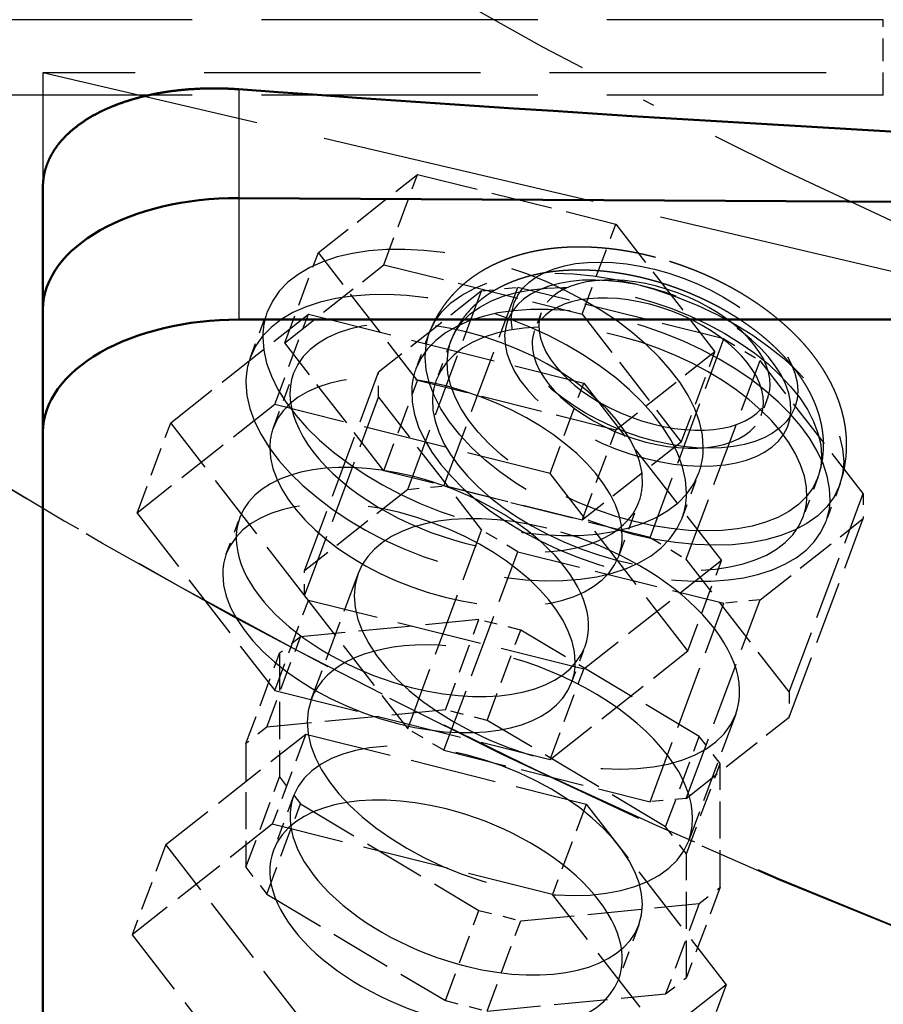
# Model space of a CAD drawing. Extents: x 0 to 841, y 0 to 594.
# Drawn here: x 393 to 401, y 81 to 90 of the extents above; entities that cross this region are included whole.
import ezdxf
from ezdxf.enums import TextEntityAlignment as Align

# ---------------------------------------------------------------- set-up
doc = ezdxf.new("R2010")
doc.units = 0
doc.linetypes.add('DASHDOT', pattern=[18.5, 12, -3, 0.5, -3])
doc.linetypes.add('DASHED', pattern=[15, 12, -3])
doc.layers.get('0').update_dxf_attribs({"lineweight": 13})
doc.styles.get("Standard").update_dxf_attribs({"font": 'isocp.shx'})
doc.dimstyles.get("Standard").update_dxf_attribs({"dimtxt": 2.5, "dimasz": 2.5, "dimexe": 1.25, "dimexo": 0.625, "dimtad": 1, "dimtxsty": 'STANDARD', "dimcen": 2.5, "dimadec": 0, "dimazin": 0, "dimtfac": 1, "dimtmove": 0, "dimatfit": 0, "dimfxl": 1, "dimarcsym": 0})

# ---------------------------------------------------------------- blocks, each defined once
blk = doc.blocks.new('*D75')
at = {"color": 7, "lineweight": 25}
for p, q in [((372.182404, 131.911649), (372.182404, 49.105667)), ((469.182404, 131.911649), (469.182404, 49.105667)), ((375.65246, 50.105667), (465.712347, 50.105667))]:
    blk.add_line(p, q, dxfattribs=at)
for points in [[(375.65246, 50.562509), (372.182404, 50.105667), (375.65246, 49.648825)], [(465.712347, 49.648825), (469.182404, 50.105667), (465.712347, 50.562509)]]:
    blk.add_lwpolyline(points, close=True, dxfattribs=at)
for points in [[(375.65246, 50.562509), (372.182404, 50.105667), (375.65246, 50.562509), (375.65246, 49.648825)], [(465.712347, 49.648825), (469.182404, 50.105667), (465.712347, 49.648825), (465.712347, 50.562509)]]:
    blk.add_solid(points, dxfattribs=at)
for s, p, p2 in [('(', (411.89907, 51.105667), (413.29907, 51.105667)), (')', (428.065737, 51.105667), (429.465737, 51.105667)), ('%%c', (415.04907, 51.105667), (417.615737, 51.105667)), ('485', (418.615737, 51.105667), (426.315737, 51.105667))]:
    blk.add_text(s, height=3.5, dxfattribs=at).set_placement(p, p2, align=Align.FIT)
blk = doc.blocks.new('*D76')
at = {"color": 7, "lineweight": 25}
for p, q in [((420.682404, 196.191647), (343.741058, 196.191647)), ((344.741058, 67.000485), (344.741058, 192.721591)), ((420.616307, 63.530429), (343.741058, 63.530429))]:
    blk.add_line(p, q, dxfattribs=at)
for points in [[(345.1979, 192.721591), (344.741058, 196.191647), (344.284216, 192.721591)], [(344.284216, 67.000485), (344.741058, 63.530429), (345.1979, 67.000485)]]:
    blk.add_lwpolyline(points, close=True, dxfattribs=at)
for points in [[(345.1979, 192.721591), (344.741058, 196.191647), (345.1979, 192.721591), (344.284216, 192.721591)], [(344.284216, 67.000485), (344.741058, 63.530429), (344.284216, 67.000485), (345.1979, 67.000485)]]:
    blk.add_solid(points, dxfattribs=at)
for s, p, p2 in [(')', (343.741058, 135.286039), (343.741058, 136.686039)), ('663', (343.741058, 126.186039), (343.741058, 133.536039)), ('(', (343.741058, 123.03604), (343.741058, 124.43604))]:
    blk.add_text(s, height=3.5, rotation=90.000003, dxfattribs=at).set_placement(p, p2, align=Align.FIT)
blk = doc.blocks.new('BLOCK825')
at = {"color": 7, "linetype": 'DASHDOT', "lineweight": 25}
blk.add_circle((0, 0), 242.5, dxfattribs=at)
blk = doc.blocks.new('BLOCK826')
at = {"color": 7, "linetype": 'DASHED', "lineweight": 25}
for p, q in [((-100.813709, -212.043452), (-147.000001, -212.043452)), ((136.699999, -214.344981), (-137.300001, -214.344981)), ((-137.300001, -214.344981), (-137.300001, -269.695107)), ((-98.800001, -223.355654), (-137.300001, -214.344981)), ((-100.813709, -215.32006), (-147.000001, -215.32006))]:
    blk.add_line(p, q, dxfattribs=at)
at = {"color": 7, "linetype": 'DASHED', "lineweight": 25, "ltscale": 0.081915}
blk.add_line((-100.813709, -215.32006), (-100.813709, -212.043452), dxfattribs=at)
at = {"color": 7, "lineweight": 25, "ltscale": 0.118096}
blk.add_line((-128.800001, -215.063068), (-128.800001, -219.786919), dxfattribs=at)
at = {"color": 7, "linetype": 'DASHED', "lineweight": 25, "ltscale": 0.137034}
for p, q in [((-125.340114, -222.153929), (-121.036184, -218.759582)), ((-126.799941, -226.071233), (-122.496011, -222.676885)), ((-108.124394, -226.458882), (-112.428324, -229.85323)), ((-109.584221, -230.376186), (-113.888151, -233.770533))]:
    blk.add_line(p, q, dxfattribs=at)
at = {"color": 7, "linetype": 'DASHED', "lineweight": 25, "ltscale": 0.104512}
for p, q in [((-122.496011, -222.676885), (-121.036184, -218.759582)), ((-113.888151, -224.829362), (-112.428324, -220.912058)), ((-126.799941, -226.071233), (-125.340114, -222.153929)), ((-127.235399, -228.746124), (-125.775572, -224.82882)), ((-109.584221, -230.376186), (-108.124394, -226.458882)), ((-122.496011, -231.618057), (-121.036184, -227.700753)), ((-115.280038, -231.735675), (-113.820211, -227.818371)), ((-133.213079, -233.460495), (-131.753252, -229.543192)), ((-113.888151, -233.770533), (-112.428324, -229.85323)), ((-109.302357, -239.439597), (-107.84253, -235.522294)), ((-127.235399, -241.164418), (-125.775572, -237.247115)), ((-119.828155, -242.000872), (-118.368328, -238.083569)), ((-127.580124, -242.746466), (-126.120297, -238.829162)), ((-118.015835, -242.45406), (-116.556008, -238.536757)), ((-128.486284, -243.46112), (-127.026457, -239.543817)), ((-115.280038, -244.153969), (-113.820211, -240.236665)), ((-125.881376, -243.046908), (-127.341203, -246.964211)), ((-110.263866, -247.076559), (-108.804039, -243.159256)), ((-109.357706, -248.244401), (-107.897879, -244.327098)), ((-128.486284, -248.829212), (-127.026457, -244.911909)), ((-127.580124, -249.997055), (-126.120297, -246.079751)), ((-113.714406, -246.089373), (-115.174233, -250.006677)), ((-131.964861, -247.844723), (-133.424688, -251.762027)), ((-107.897879, -249.69519), (-109.357706, -253.612494)), ((-108.804039, -250.409845), (-110.263866, -254.327148)), ((-119.828155, -254.619554), (-118.368328, -250.70225)), ((-118.015835, -255.072742), (-116.556008, -251.155438)), ((-107.630921, -253.929654), (-109.090748, -257.846958))]:
    blk.add_line(p, q, dxfattribs=at)
at = {"color": 7, "linetype": 'DASHED', "lineweight": 25, "ltscale": 0.221823}
for p, q in [((-121.036184, -218.759582), (-112.428324, -220.912058)), ((-122.496011, -222.676885), (-113.888151, -224.829362)), ((-112.428324, -229.85323), (-121.036184, -227.700753)), ((-113.888151, -233.770533), (-122.496011, -231.618057))]:
    blk.add_line(p, q, dxfattribs=at)
at = {"color": 7, "lineweight": 50, "ltscale": 0.132954}
for p, q in [((-137.300001, -219.298453), (-137.300001, -224.616617)), ((-137.300001, -224.616617), (-137.300001, -229.934782))]:
    blk.add_line(p, q, dxfattribs=at)
at = {"color": 7, "lineweight": 50}
for p, q in [((90.199999, -220.964413), (-128.800001, -219.786919)), ((-128.800001, -219.786919), (90.199999, -220.964413)), ((-137.300001, -224.616617), (-137.300001, -287.710025)), ((90.199999, -225.059382), (-128.800001, -225.059382)), ((-137.300001, -229.934782), (-137.300001, -293.02819))]:
    blk.add_line(p, q, dxfattribs=at)
at = {"color": 7, "lineweight": 25, "ltscale": 0.131812}
blk.add_line((-128.800001, -219.786919), (-128.800001, -225.059382), dxfattribs=at)
at = {"color": 7, "linetype": 'DASHED', "lineweight": 25, "ltscale": 0.175519}
for p, q in [((-112.428324, -220.912058), (-108.124394, -226.458882)), ((-121.036184, -227.700753), (-125.340114, -222.153929)), ((-113.888151, -224.829362), (-109.584221, -230.376186)), ((-122.496011, -231.618057), (-126.799941, -226.071233))]:
    blk.add_line(p, q, dxfattribs=at)
at = {"color": 7, "linetype": 'DASHED', "lineweight": 25, "ltscale": 0.1425}
for p, q in [((-118.251907, -223.813239), (-122.727508, -227.342977)), ((-121.463526, -232.431306), (-125.939128, -235.961044)), ((-106.161674, -237.221184), (-101.686073, -233.691446)), ((-109.373294, -245.839252), (-104.897692, -242.309513))]:
    blk.add_line(p, q, dxfattribs=at)
at = {"color": 7, "linetype": 'DASHED', "lineweight": 25, "ltscale": 0.229926}
for p, q in [((-121.463526, -232.431306), (-118.251907, -223.813239)), ((-119.894011, -232.280348), (-116.682392, -223.662281)), ((-110.942809, -234.518681), (-107.731189, -225.900613)), ((-109.373294, -235.454583), (-106.161674, -226.836515)), ((-125.939128, -235.961044), (-122.727508, -227.342977)), ((-125.939128, -237.047904), (-122.727508, -228.429837)), ((-104.897692, -241.222654), (-101.686073, -232.604586)), ((-104.897692, -242.309513), (-101.686073, -233.691446)), ((-121.463526, -242.815975), (-118.251907, -234.197907)), ((-119.894011, -243.751877), (-116.682392, -235.133809)), ((-110.942809, -245.990209), (-107.731189, -237.372142)), ((-109.373294, -245.839252), (-106.161674, -237.221184))]:
    blk.add_line(p, q, dxfattribs=at)
at = {"color": 7, "linetype": 'DASHED', "lineweight": 25, "ltscale": 0.039419}
for p, q in [((-118.251907, -223.813239), (-116.682392, -223.662281)), ((-121.463526, -232.431306), (-119.894011, -232.280348)), ((-106.161674, -237.221184), (-107.731189, -237.372142)), ((-109.373294, -245.839252), (-110.942809, -245.990209))]:
    blk.add_line(p, q, dxfattribs=at)
at = {"color": 7, "linetype": 'DASHED', "lineweight": 25, "ltscale": 0.23067}
for p, q in [((-107.731189, -225.900613), (-116.682392, -223.662281)), ((-110.942809, -234.518681), (-119.894011, -232.280348)), ((-116.682392, -235.133809), (-107.731189, -237.372142)), ((-119.894011, -243.751877), (-110.942809, -245.990209))]:
    blk.add_line(p, q, dxfattribs=at)
at = {"color": 7, "linetype": 'DASHED', "lineweight": 25, "ltscale": 0.052247}
blk.add_line((-128.292354, -226.69003), (-127.562571, -224.731729), dxfattribs=at)
at = {"color": 7, "linetype": 'DASHED', "lineweight": 25, "ltscale": 0.020902}
for p, q in [((-115.666471, -224.766621), (-115.958437, -225.550082)), ((-105.827455, -228.433195), (-106.119421, -229.216656))]:
    blk.add_line(p, q, dxfattribs=at)
at = {"color": 7, "linetype": 'DASHED', "lineweight": 25, "ltscale": 0.190325}
for p, q in [((-131.753252, -229.543192), (-125.775572, -224.82882)), ((-127.235399, -228.746124), (-133.213079, -233.460495)), ((-107.84253, -235.522294), (-113.820211, -240.236665)), ((-115.280038, -244.153969), (-109.302357, -239.439597))]:
    blk.add_line(p, q, dxfattribs=at)
at = {"color": 7, "linetype": 'DASHED', "lineweight": 25, "ltscale": 0.308087}
for p, q in [((-125.775572, -224.82882), (-113.820211, -227.818371)), ((-115.280038, -231.735675), (-127.235399, -228.746124)), ((-113.820211, -240.236665), (-125.775572, -237.247115)), ((-127.235399, -241.164418), (-115.280038, -244.153969))]:
    blk.add_line(p, q, dxfattribs=at)
at = {"color": 7, "linetype": 'DASHED', "lineweight": 25, "ltscale": 0.041805}
for p, q in [((-120.524826, -225.632914), (-121.108757, -227.199835)), ((-102.720893, -232.267667), (-103.304824, -233.834588))]:
    blk.add_line(p, q, dxfattribs=at)
at = {"color": 7, "linetype": 'DASHED', "lineweight": 25, "ltscale": 0.045564}
for p, q in [((-119.587774, -225.982102), (-120.224216, -227.689934)), ((-103.657945, -231.918478), (-104.294381, -233.626292))]:
    blk.add_line(p, q, dxfattribs=at)
at = {"color": 7, "linetype": 'DASHED', "lineweight": 25, "ltscale": 0.045684}
for p, q in [((-107.731189, -225.900613), (-106.161674, -226.836515)), ((-116.682392, -235.133809), (-118.251907, -234.197907)), ((-110.942809, -234.518681), (-109.373294, -235.454583)), ((-119.894011, -243.751877), (-121.463526, -242.815975))]:
    blk.add_line(p, q, dxfattribs=at)
at = {"color": 7, "linetype": 'DASHED', "lineweight": 25, "ltscale": 0.18252}
for p, q in [((-101.686073, -232.604586), (-106.161674, -226.836515)), ((-122.727508, -228.429837), (-118.251907, -234.197907)), ((-104.897692, -241.222654), (-109.373294, -235.454583)), ((-125.939128, -237.047904), (-121.463526, -242.815975))]:
    blk.add_line(p, q, dxfattribs=at)
at = {"color": 7, "linetype": 'DASHED', "lineweight": 25, "ltscale": 0.027171}
for p, q in [((-122.727508, -228.429837), (-122.727508, -227.342977)), ((-101.686073, -232.604586), (-101.686073, -233.691446)), ((-125.939128, -237.047904), (-125.939128, -235.961044)), ((-104.897692, -241.222654), (-104.897692, -242.309513))]:
    blk.add_line(p, q, dxfattribs=at)
at = {"color": 7, "linetype": 'DASHED', "lineweight": 25, "ltscale": 0.06271}
blk.add_line((-127.294116, -229.73871), (-126.418184, -227.388234), dxfattribs=at)
at = {"color": 7, "linetype": 'DASHED', "lineweight": 25, "ltscale": 0.243776}
for p, q in [((-113.820211, -227.818371), (-107.84253, -235.522294)), ((-125.775572, -237.247115), (-131.753252, -229.543192)), ((-109.302357, -239.439597), (-115.280038, -231.735675)), ((-133.213079, -233.460495), (-127.235399, -241.164418))]:
    blk.add_line(p, q, dxfattribs=at)
at = {"color": 7, "linetype": 'DASHED', "lineweight": 25, "ltscale": 0.052256}
blk.add_line((-109.551505, -233.674341), (-108.821592, -231.715689), dxfattribs=at)
at = {"color": 7, "linetype": 'DASHED', "lineweight": 25, "ltscale": 0.062693}
blk.add_line((-112.301499, -235.326327), (-111.425805, -232.976487), dxfattribs=at)
at = {"color": 7, "linetype": 'DASHED', "lineweight": 25, "ltscale": 0.041812}
blk.add_line((-129.338041, -235.223383), (-128.754006, -233.656183), dxfattribs=at)
at = {"color": 7, "linetype": 'DASHED', "lineweight": 25, "ltscale": 0.146317}
for p, q in [((-123.617475, -236.079491), (-125.661233, -241.563716)), ((-107.219345, -242.191066), (-109.263103, -247.675291))]:
    blk.add_line(p, q, dxfattribs=at)
at = {"color": 7, "linetype": 'DASHED', "lineweight": 25, "ltscale": 0.194694}
for p, q in [((-118.368328, -238.083569), (-126.120297, -238.829162)), ((-119.828155, -242.000872), (-127.580124, -242.746466)), ((-116.556008, -251.155438), (-108.804039, -250.409845)), ((-118.015835, -255.072742), (-110.263866, -254.327148))]:
    blk.add_line(p, q, dxfattribs=at)
at = {"color": 7, "linetype": 'DASHED', "lineweight": 25, "ltscale": 0.046703}
for p, q in [((-116.556008, -238.536757), (-118.368328, -238.083569)), ((-118.015835, -242.45406), (-119.828155, -242.000872)), ((-118.368328, -250.70225), (-116.556008, -251.155438)), ((-119.828155, -254.619554), (-118.015835, -255.072742))]:
    blk.add_line(p, q, dxfattribs=at)
at = {"color": 7, "linetype": 'DASHED', "lineweight": 25, "ltscale": 0.028852}
for p, q in [((-126.120297, -238.829162), (-127.026457, -239.543817)), ((-127.580124, -242.746466), (-128.486284, -243.46112)), ((-108.804039, -250.409845), (-107.897879, -249.69519)), ((-110.263866, -254.327148), (-109.357706, -253.612494))]:
    blk.add_line(p, q, dxfattribs=at)
at = {"color": 7, "linetype": 'DASHED', "lineweight": 25, "ltscale": 0.225639}
for p, q in [((-108.804039, -243.159256), (-116.556008, -238.536757)), ((-110.263866, -247.076559), (-118.015835, -242.45406)), ((-126.120297, -246.079751), (-118.368328, -250.70225)), ((-127.580124, -249.997055), (-119.828155, -254.619554))]:
    blk.add_line(p, q, dxfattribs=at)
at = {"color": 7, "linetype": 'DASHED', "lineweight": 25, "ltscale": 0.041797}
blk.add_line((-114.345257, -240.810552), (-113.76143, -239.243909), dxfattribs=at)
at = {"color": 7, "linetype": 'DASHED', "lineweight": 25, "ltscale": 0.134202}
for p, q in [((-127.026457, -239.543817), (-127.026457, -244.911909)), ((-128.486284, -243.46112), (-128.486284, -248.829212)), ((-107.897879, -249.69519), (-107.897879, -244.327098)), ((-109.357706, -253.612494), (-109.357706, -248.244401))]:
    blk.add_line(p, q, dxfattribs=at)
at = {"color": 7, "linetype": 'DASHED', "lineweight": 25, "ltscale": 0.193694}
for p, q in [((-131.964861, -247.844723), (-125.881376, -243.046908)), ((-127.341203, -246.964211), (-133.424688, -251.762027)), ((-107.630921, -253.929654), (-113.714406, -258.72747))]:
    blk.add_line(p, q, dxfattribs=at)
at = {"color": 7, "linetype": 'DASHED', "lineweight": 25, "ltscale": 0.31354}
for p, q in [((-125.881376, -243.046908), (-113.714406, -246.089373)), ((-115.174233, -250.006677), (-127.341203, -246.964211))]:
    blk.add_line(p, q, dxfattribs=at)
at = {"color": 7, "linetype": 'DASHED', "lineweight": 25, "ltscale": 0.036954}
for p, q in [((-107.897879, -244.327098), (-108.804039, -243.159256)), ((-127.026457, -244.911909), (-126.120297, -246.079751)), ((-109.357706, -248.244401), (-110.263866, -247.076559)), ((-128.486284, -248.829212), (-127.580124, -249.997055))]:
    blk.add_line(p, q, dxfattribs=at)
at = {"color": 7, "linetype": 'DASHED', "lineweight": 25, "ltscale": 0.062914}
blk.add_line((-126.415379, -245.735196), (-127.294179, -248.093326), dxfattribs=at)
at = {"color": 7, "linetype": 'DASHED', "lineweight": 25, "ltscale": 0.248091}
for p, q in [((-113.714406, -246.089373), (-107.630921, -253.929654)), ((-125.881376, -255.685004), (-131.964861, -247.844723)), ((-109.090748, -257.846958), (-115.174233, -250.006677)), ((-133.424688, -251.762027), (-127.341203, -259.602308))]:
    blk.add_line(p, q, dxfattribs=at)
at = {"color": 7, "linetype": 'DASHED', "lineweight": 25, "ltscale": 0.062707}
blk.add_line((-111.425707, -251.33067), (-112.301603, -253.681052), dxfattribs=at)
at = {"color": 7, "linetype": 'DASHED', "lineweight": 25}
for radius in [313.5, 270.639024]:
    blk.add_circle((0, 0), radius, dxfattribs=at)
at = {"color": 7, "lineweight": 50}
for radius, start, end in [(321.4, 301.870653, 598.003437), (317, 360, 597.505177), (317, 0, 237.505177)]:
    blk.add_arc((0, 0), radius, start, end, dxfattribs=at)
at = {"color": 7, "linetype": 'DASHED', "lineweight": 25}
for centre, radius, start, end in [((0, 0), 317, 237.505177, 360), ((0, 0), 270.639024, 231.005131, 308.831718), ((-124.621748, -225.815471), 3.134391, 159.770313, 180.303365), ((-114.136631, -225.332312), 1.631154, 159.70704, 177.937005), ((-114.428597, -226.115773), 1.631154, 159.70704, 177.937005), ((-125.351876, -227.774109), 3.13418, 159.751924, 180.303652), ((-118.340475, -228.223467), 2.951613, 159.70704, 177.937005), ((-117.747332, -228.605815), 2.640916, 159.70704, 177.937005), ((-107.357296, -227.867504), 1.631154, 339.70704, 357.937005), ((-107.649261, -228.650964), 1.631154, 339.70704, 357.937005), ((-124.94203, -230.606112), 2.507109, 159.725256, 180.304342), ((-111.762415, -230.631947), 3.134391, 339.770313, 0.303365), ((-107.424508, -230.520331), 4.017818, 339.635089, 357.835837), ((-107.424391, -230.520356), 5.017698, 339.620389, 357.81243), ((-112.492328, -232.590599), 3.134391, 339.770313, 0.303365), ((-106.771265, -232.71041), 2.640916, 339.70704, 357.937005), ((-106.073106, -232.810956), 2.951613, 339.70704, 357.937005), ((-114.654158, -234.459333), 2.507513, 339.770313, 0.303365), ((-126.985382, -236.090377), 2.507513, 159.770313, 180.303365), ((-116.697916, -239.943558), 2.507513, 339.770313, 0.303365)]:
    blk.add_arc(centre, radius, start, end, dxfattribs=at)
at = {"color": 7, "lineweight": 50}
for centre, major_axis, ratio, start_param, end_param in [((-0.330481, 968.00647), (-1449.963745117188, 1.776e-13), 0.8191519999999999, 1.482078106645659, 1.633273339235726), ((-128.799957, -224.662338), (8.499955177307127, -0.06813182681798928), 0.5735510000000001, 1.575398825286449, 3.146188776136811), ((-128.799957, -224.662338), (8.499948501586914, -0.06813190877437592), 0.573552, 1.575398223130575, 3.146188168261373), ((-128.800003, -229.934784), (-8.5, 1e-15), 0.573576, 4.71238898038469, 6.283185307179592)]:
    blk.add_ellipse(centre, major_axis=major_axis, ratio=ratio, start_param=start_param, end_param=end_param, dxfattribs=at)
at = {"color": 7, "linetype": 'DASHED', "lineweight": 25}
for centre, major_axis, ratio, start_param, end_param in [((-118.192078, -228.223709), (9.370476722717285, -3.492013454437256), 0.548585, 0.2016576504861323, 3.141599128717084), ((-110.746964, -226.599915), (6.090810298919678, -2.269808769226074), 0.548585, 1.748855201681324, 8.03204050886091), ((-111.622856, -228.950287), (8.90195369720459, -3.317412853240967), 0.5485850000000001, 1.748855201682683, 8.032040508862115), ((-111.622856, -228.950287), (7.964905738830566, -2.96821141242981), 0.548585, 4.890447855271509, 11.17363316245032), ((-111.038979, -227.383331), (6.09086275100708, -2.269828319549561), 0.548584, 4.890457658700626, 11.17363689129047), ((-110.746964, -226.599915), (4.919500350952148, -1.833307027816772), 0.548585, 0.178058874887206, 3.14160008310326), ((-118.921928, -230.182343), (9.370453834533691, -3.491904258728027), 0.5485840000000001, 0.2016595774501607, 3.14145195343868), ((-112.206787, -230.517212), (8.90195369720459, -3.317412853240967), 0.5485850000000001, 0.1780588748871211, 3.141600083102514), ((-111.038925, -227.383362), (4.919500350952148, -1.833307027816772), 0.548585, 0.1780588748871033, 3.141600083099506), ((-118.921997, -230.182358), (-7.496381759643555, 2.793610811233521), 0.5485850000000001, 3.343250304075867, 6.282694444065481), ((-112.2593, -230.658112), (7.964905738830566, -2.96821141242981), 0.548585, 0.1780588748871148, 3.141600083102402), ((-110.746964, -226.599915), (4.919500350952148, -1.833307027816772), 0.548585, 3.319651528476762, 6.283192736689284), ((-118.192078, -228.223709), (9.370476722717285, -3.492013454437256), 0.548585, 3.343250304075858, 6.283191782306297), ((-111.038925, -227.383362), (4.919500350952148, -1.833307027816772), 0.548585, 3.319651528476977, 6.283192736692511), ((-119.79805, -232.532791), (7.496504306793213, -2.793676853179932), 0.5485890000000001, 0.2016557927783736, 3.141142296050144), ((-118.921997, -230.182358), (-7.496381759643555, 2.793610811233521), 0.5485850000000001, 6.282694444065481, 9.424287097655334), ((-118.921997, -230.182358), (9.370476722717285, -3.492013454437256), 0.548585, 3.343250304075908, 6.283191782305932), ((-112.206787, -230.517212), (8.90195369720459, -3.317412853240967), 0.5485850000000001, 3.319651528476908, 6.283192736691518), ((-112.2593, -230.658112), (7.964905738830566, -2.96821141242981), 0.548585, 3.319651528476906, 6.283192736690952), ((-119.79789, -232.532745), (7.496381759643555, -2.793610811233521), 0.5485850000000001, 3.343250304075871, 6.283191782305948), ((-121.257721, -236.450043), (7.496381759643555, -2.793610811233521), 0.5485850000000001, 1.772453977280981, 3.141430326349233), ((-121.257721, -236.450043), (7.496381759643555, -2.793610811233521), 0.5485850000000001, 6.283022979939062, 8.055639284460566), ((-121.841652, -238.016968), (7.496381759643555, -2.793610811233521), 0.5485850000000001, 0.2016576504862082, 3.141599128716856), ((-118.921997, -230.182358), (-7.496381759643555, 2.793610811233521), 0.5485850000000001, 3.141101790475752, 3.343250304075866), ((-115.418411, -239.135284), (8.199167251586914, -3.055511713027954), 0.5485850000000001, 1.772453977281419, 3.141430326349259), ((-121.257721, -236.450043), (7.496381759643555, -2.793610811233521), 0.5485850000000001, 3.141430326349233, 4.914046630870772), ((-115.418411, -239.135284), (8.199167251586914, -3.055511713027954), 0.5485850000000001, 6.283022979939018, 8.055639284461012), ((-121.841652, -238.016968), (7.496381759643555, -2.793610811233521), 0.5485850000000001, 3.343250304075823, 4.914046630870424), ((-115.418411, -239.135284), (8.199167251586914, -3.055511713027954), 0.5485850000000001, 3.141430326349259, 6.283022979939011), ((-117.462166, -244.619507), (8.199167251586914, -3.055511713027954), 0.5485850000000001, 6.283022979938999, 9.424615633528838), ((-121.257721, -236.450043), (7.496381759643555, -2.793610811233521), 0.5485850000000001, 4.914046630870756, 6.283022979939062), ((-121.841652, -238.016968), (7.496381759643555, -2.793610811233521), 0.5485850000000001, 4.91404663087117, 6.283191782305768), ((-117.462166, -244.619507), (8.199167251586914, -3.055511713027954), 0.5485850000000001, 3.14143032634927, 6.283022979938996), ((-118.921997, -248.536804), (7.496381759643555, -2.793610811233521), 0.5485850000000001, 6.283022979939041, 9.42280682051186), ((-119.79789, -250.887192), (7.496381759643555, -2.793610811233521), 0.5485850000000001, 1.772453977281412, 3.141430326349216), ((-118.921997, -248.536804), (7.496381759643555, -2.793610811233521), 0.5485850000000001, 3.139621513332282, 4.91404663087121), ((-119.79789, -250.887192), (7.496381759643555, -2.793610811233521), 0.5485850000000001, 6.283022979939027, 8.055639284460998), ((-119.79789, -250.887192), (7.496381759643555, -2.793610811233521), 0.5485850000000001, 3.141430326349215, 4.91404663087121), ((-118.921997, -248.536804), (7.496381759643555, -2.793610811233521), 0.5485850000000001, 4.914046630871207, 6.283022979939042), ((-119.79789, -250.887192), (7.496381759643555, -2.793610811233521), 0.5485850000000001, 4.914046630871208, 6.283022979939027)]:
    blk.add_ellipse(centre, major_axis=major_axis, ratio=ratio, start_param=start_param, end_param=end_param, dxfattribs=at)
at = {"color": 7, "lineweight": 50}
for points, knots in [([(-128.8000005797691, -215.063067681405), (-129.3224456556823, -215.0250004458168), (-129.8505056927441, -215.0107536145876), (-130.3798801017191, -215.0193978579029), (-131.1639431851314, -215.0671326145429), (-131.9273629075571, -215.1703568258572), (-132.1784662110969, -215.2111335303848), (-132.6695971103417, -215.3049213012083), (-133.1452701160608, -215.4233295230966), (-133.3769640295763, -215.4879896097755), (-133.8188466188342, -215.6250809621293), (-134.2370865429218, -215.7828327681411), (-134.4385179291043, -215.8660993931933), (-134.6307373909891, -215.9532434210794), (-134.8153649702696, -216.045228911341)], [0, 0, 0, 0, 0, 0, 4.61591255233622, 4.61591255233622, 4.61591255233622, 6.902727577709563, 6.902727577709563, 6.902727577709563, 9.156852585760397, 9.156852585760397, 9.156852585760397, 11.31676646056741, 11.31676646056741, 11.31676646056741, 11.31676646056741, 11.31676646056741, 11.31676646056741]), ([(-134.8153649702695, -216.0452289113409), (-135.179306039835, -216.2265522967244), (-135.5216304041217, -216.4306319196692), (-135.8383981799386, -216.6550433304535), (-136.2648550173575, -217.0172467491829), (-136.6094725294823, -217.4175699056279), (-136.7128268001367, -217.5529128638543), (-136.8988055242593, -217.8306574926302), (-137.0442169363003, -218.1210282900599), (-137.1063195746413, -218.2679733495109), (-137.2080844823061, -218.5600226033388), (-137.2693041827912, -218.8563246859008), (-137.2897100345662, -219.0036670902156), (-137.3000017007484, -219.1511577408882), (-137.300000579769, -219.2984526383802)], [0, 0, 0, 0, 0, 0, 4.257659493937623, 4.257659493937623, 4.257659493937623, 6.339682938215686, 6.339682938215686, 6.339682938215686, 8.39547489536056, 8.39547489536056, 8.39547489536056, 10.39682961514489, 10.39682961514489, 10.39682961514489, 10.39682961514489, 10.39682961514489, 10.39682961514489])]:
    blk.add_open_spline(points, degree=5, knots=knots, dxfattribs=at)
at = {"color": 7, "linetype": 'DASHED', "lineweight": 25}
for points, knots in [([(-110.7097819223694, -222.3593056346243), (-110.7761975595269, -222.3417574547566), (-110.9098415840693, -222.3074631779883), (-111.1118603678688, -222.2587182017793), (-111.3162070986967, -222.2125750334194), (-111.5227785662371, -222.1691644755509), (-111.7314536825679, -222.1286210398214), (-111.9421041899063, -222.0910800803091), (-112.1545931051477, -222.0566778172973), (-112.3692693332319, -222.0254791286484), (-112.5859903239559, -221.9976486313324), (-112.8046052851203, -221.9733529671183), (-113.0244632676364, -221.9527930595575), (-113.2453834436182, -221.9361076047197), (-113.4671907988091, -221.9234329372784), (-113.6896962705617, -221.9149045980992), (-113.9127174837188, -221.9106562509387), (-114.1204561172574, -221.9108085587392), (-114.3127183115017, -221.9144480418034), (-114.4893777922001, -221.9206956309242), (-114.6659146711825, -221.9299085423407), (-114.8297532003667, -221.9412822399645), (-114.980868187224, -221.9541592012049), (-115.119258297432, -221.9679176237944), (-115.2573407187515, -221.9836483916486), (-115.3950572444137, -222.001378421451), (-115.5323542783543, -222.0211344985839), (-115.6691775981099, -222.0429426800899), (-115.80547432681, -222.0668285971582), (-115.9769220881166, -222.0996593320748), (-116.1828054140932, -222.1438709896771), (-116.4220384087124, -222.2027097070572), (-116.6585760206039, -222.2686237602046), (-116.8844172145761, -222.3393200503062), (-117.0995345049336, -222.4140564097712), (-117.3039942070603, -222.4920859891368), (-117.5051353565458, -222.5760855314176), (-117.6768930178532, -222.654323302664), (-117.8203627194749, -222.7242727841715), (-117.9366864453031, -222.7839029002568), (-118.0514467482693, -222.8457091256667), (-118.1674014272465, -222.9112753901193), (-118.2843499864294, -222.9807869268409), (-118.4020607128599, -223.054422951776), (-118.5176456731128, -223.1304854990858), (-118.6310187343982, -223.2089356803004), (-118.7421004345003, -223.2897329214431), (-118.8508125897834, -223.3728313267588), (-118.9570797053954, -223.458180550173), (-119.0654278212021, -223.5496061336951), (-119.1753968645963, -223.6474156621875), (-119.2886438570423, -223.7539500752974), (-119.4003087686505, -223.865262213024), (-119.5100498244985, -223.9814203575915), (-119.6156407793914, -224.1001596785202), (-119.7293258382979, -224.2360725180325), (-119.8491121346372, -224.390211385458), (-119.9726241130103, -224.5636057297368), (-120.087778293292, -224.7404390775101), (-120.1805464771257, -224.8967785699766), (-120.2541420235672, -225.030805149204), (-120.3112995994596, -225.1413587141959), (-120.3653712593196, -225.2526564108737), (-120.4195184943016, -225.3715284901455), (-120.4730824158265, -225.4980733925909), (-120.5080550276589, -225.5879081735326), (-120.5248263851785, -225.6329135508754)], [0, 0, 0, 0, 0.2060808254592174, 0.4139105686668636, 0.6234261458209835, 0.8345332821720727, 1.047136982552806, 1.261132673879743, 1.476415524212394, 1.692876722081967, 1.911897926578561, 2.131886374875768, 2.352726651419102, 2.574315198249965, 2.796498306112731, 3.019196113483424, 3.242281372930218, 3.465641339804409, 3.642368706163985, 3.819147072782099, 3.995926374692958, 4.172674940836648, 4.311819777577702, 4.450900195849607, 4.589877759412829, 4.728732008412386, 4.867444548544014, 5.00599548017773, 5.144367265433957, 5.282548723524773, 5.529665616076829, 5.77600173045352, 6.021526069795095, 6.266196405113603, 6.485820999343921, 6.70461709965814, 6.922622689470169, 7.139644787990156, 7.270724094174608, 7.401435160887419, 7.531768708197382, 7.661733244903349, 7.801031459598676, 7.939874967912408, 8.078233591222565, 8.216094984937152, 8.353444401090933, 8.490270383128538, 8.626559436961488, 8.762298947761982, 8.915531270359814, 9.068020175001768, 9.228683088714273, 9.388466307273804, 9.547346391387203, 9.705302223966, 9.91996292706043, 10.13280382513109, 10.34377885590766, 10.55284990863706, 10.67800805112854, 10.80244657287241, 10.92617544083237, 11.04918151141251, 11.1942789066001, 11.33835507231599, 11.33835507231599, 11.33835507231599, 11.33835507231599]), ([(-102.4101837006196, -230.7118934384227), (-102.4069771126999, -230.6313564783492), (-102.4043150343538, -230.4692833149855), (-102.4116265736399, -230.2249081641091), (-102.4303874279033, -229.9785137574156), (-102.4585399846724, -229.7483662825556), (-102.4934455729147, -229.5349756261747), (-102.5327384748613, -229.3385802932579), (-102.5792297118904, -229.142134691654), (-102.6278439970075, -228.9643095537392), (-102.6764393291659, -228.8050026851705), (-102.7254303982549, -228.6573209901505), (-102.7809001607857, -228.5034356356728), (-102.8434340353856, -228.3435909535251), (-102.9106091494571, -228.1844635216892), (-102.9823670348366, -228.0261519892055), (-103.0586450447069, -227.8687493819811), (-103.139377056022, -227.7123429933495), (-103.2244917134826, -227.5570185323567), (-103.3006117487538, -227.4257903486629), (-103.3867489522693, -227.2834482076862), (-103.483858603466, -227.1303715316186), (-103.6085248916241, -226.9456359652534), (-103.739224351315, -226.7630488076935), (-103.8757954969733, -226.5827288947033), (-104.0180765129241, -226.4047828805134), (-104.1658994489456, -226.2293147712451), (-104.3190877084568, -226.0564290028803), (-104.465022556965, -225.8995921883988), (-104.6085090630419, -225.7517225748596), (-104.7488837439839, -225.6125000026713), (-104.8990791717367, -225.4693882249392), (-105.0527474742346, -225.3286090062388), (-105.2097478179001, -225.1902234979224), (-105.3699330283925, -225.0542939267685), (-105.5331515533658, -224.920881659577), (-105.6992491398095, -224.7900457784505), (-105.8734940732738, -224.6577231543019), (-106.0559952385319, -224.5242994951545), (-106.246829293319, -224.3901756366731), (-106.4402981337427, -224.2594230504666), (-106.6361769469949, -224.13210544396), (-106.8342398377848, -224.0082812073614), (-107.0342592960586, -223.888003953741), (-107.2360082568213, -223.7713214440737), (-107.438973684058, -223.6584351047343), (-107.6429223581169, -223.5493639818692), (-107.8476245781043, -223.4441212321915), (-108.053151125329, -223.3425761487838), (-108.2592860954649, -223.2447469642478), (-108.4658185442823, -223.1506452721518), (-108.6725422540723, -223.060276512615), (-108.8792581131751, -222.9736392873338), (-109.0857361090181, -222.8907411104866), (-109.2917901222019, -222.8115664224229), (-109.4972393699256, -222.7360948527035), (-109.7019481551299, -222.6642882271521), (-109.9057506244171, -222.5961176556136), (-110.108490693059, -222.5315486783632), (-110.3100205460284, -222.4705421881137), (-110.5101933014546, -222.4130569373615), (-110.6434245904765, -222.376838365717), (-110.7097819223697, -222.3593056346241)], [0, 0, 0, 0, 0.2417586160700858, 0.486142785259848, 0.7331786011324144, 0.9828269911559631, 1.181481827760989, 1.381729672236039, 1.583563529527574, 1.786978276634905, 1.934668085494558, 2.083179039295856, 2.253720260771876, 2.425339148733019, 2.598042507616396, 2.771836260588799, 2.946726538915245, 3.122719379820327, 3.29982017047916, 3.478023405735309, 3.577792864008552, 3.798937768717834, 4.021782866056903, 4.246304264989338, 4.472488172274605, 4.700306381418225, 4.929731858087487, 5.160721318267433, 5.393205348382525, 5.57235920256139, 5.778820277055194, 5.986283635507625, 6.194698912542264, 6.403996630797342, 6.614096962066279, 6.824920703106609, 7.036379281156167, 7.248379929430283, 7.48126796168944, 7.71455442265495, 7.948098549875683, 8.181756401706194, 8.415377304017873, 8.648813990447191, 8.881914491031736, 9.114527142921016, 9.345520353538864, 9.575731033552875, 9.8050125626889, 10.03322182417868, 10.26021708572937, 10.48586490692546, 10.71003419656038, 10.93260272648796, 11.15333322617605, 11.37223483022623, 11.58919767980151, 11.804122515375, 12.01691683076965, 12.22749685993121, 12.43578515726415, 12.64168510881747, 12.64168510881747, 12.64168510881747, 12.64168510881747]), ([(-110.9652428216408, -223.3261250187757), (-111.0269976359455, -223.3098083663232), (-111.1512327574617, -223.2779275492719), (-111.3389779774209, -223.2326230432065), (-111.5287810691023, -223.1897586080417), (-111.7205305052345, -223.1494563085953), (-111.9140991585292, -223.1118407905186), (-112.1093528785906, -223.0770369332999), (-112.3061495366717, -223.0451697747362), (-112.50453669896, -223.0163354775962), (-112.7043618438137, -222.9906694049831), (-112.9054656802558, -222.9683069159936), (-113.1074844438851, -222.9493962756586), (-113.310244916181, -222.9340592362909), (-113.5135679431196, -222.9224160520367), (-113.7172705556458, -222.914585121809), (-113.9211645953309, -222.910682863329), (-114.1105420125542, -222.9108134718384), (-114.2852541202793, -222.9141168962293), (-114.4452179743763, -222.9197673469003), (-114.6048776485913, -222.9280923754442), (-114.752587626468, -222.9383424271664), (-114.8883509690828, -222.949905977579), (-115.0121930877063, -222.9622063326096), (-115.1356394522265, -222.9762528458849), (-115.2586379470649, -222.9920680717106), (-115.3811414372693, -223.0096747075412), (-115.5031026587768, -223.0290950683857), (-115.6244763093337, -223.0503514546307), (-115.776048539816, -223.0793682812078), (-115.9571330462849, -223.1182336956944), (-116.1667164832645, -223.1697298960155), (-116.3736475294968, -223.2273393156956), (-116.5700070650663, -223.2887762640663), (-116.7558858299946, -223.3533261703287), (-116.9313899551532, -223.4202512045625), (-117.1039355797127, -223.4922524859623), (-117.2506834538156, -223.5590714254643), (-117.3726545672618, -223.6185301760397), (-117.4708645178349, -223.6688596440456), (-117.5677552608296, -223.7210261450825), (-117.6649925425369, -223.776000216725), (-117.7624469324652, -223.8339046063242), (-117.8599591390899, -223.8948522354538), (-117.9557570733145, -223.9578177455345), (-118.0497672449514, -224.0227805108581), (-118.1419238149253, -224.0897209289283), (-118.2321604955173, -224.1586149666797), (-118.3204115924966, -224.2294345803985), (-118.4098763407968, -224.3049009053641), (-118.5002173501811, -224.3852452765892), (-118.5924812816609, -224.4720323862536), (-118.6832187750773, -224.5624648255333), (-118.7721804339736, -224.6565887970558), (-118.8578781937751, -224.7529172505074), (-118.9497034132131, -224.862674145305), (-119.0461258305958, -224.9867106665348), (-119.1453097683875, -225.1258617911458), (-119.2379400083233, -225.268015331206), (-119.3124773126891, -225.3935931540814), (-119.3714776215482, -225.5010331249331), (-119.4171527754461, -225.5893636436449), (-119.4603893123945, -225.6783448094062), (-119.5036743439884, -225.7733643084213), (-119.546463623722, -225.8744523439638), (-119.5743832166585, -225.9461688086224), (-119.5877738900116, -225.9821020690281)], [0, 0, 0, 0, 0.1916187379969202, 0.3847708662131557, 0.5793807513489113, 0.775346914544207, 0.9725657248150996, 1.170926335766326, 1.370316522052365, 1.570620343058687, 1.772314406766944, 1.974688199518213, 2.177620485729936, 2.380988703241399, 2.58467412100791, 2.788553920021895, 2.992510909533586, 3.196429748552556, 3.356646399265905, 3.51671900633844, 3.67659824317342, 3.8362534000549, 3.960891210382689, 4.085350449002112, 4.209595183013633, 4.33360713270946, 4.457370290325367, 4.580867992189728, 4.704086029292043, 4.827017384994519, 5.04382561368149, 5.259627505605689, 5.474373248367428, 5.688123589320695, 5.876756994234572, 6.064592678122691, 6.251529371904719, 6.43756369778272, 6.548233903714833, 6.658581445791157, 6.768605969315321, 6.87833579064378, 6.993662088038755, 7.108654693739113, 7.22328338025759, 7.337546048876876, 7.451439277177989, 7.564959837961745, 7.678103165875111, 7.790865542457253, 7.916054727714262, 8.040754462475586, 8.170818572029587, 8.300317559591479, 8.429234174782952, 8.557552274093299, 8.729564161323127, 8.900412006573797, 9.070049545128155, 9.23842908615291, 9.33837329871502, 9.437737838548543, 9.536720124085097, 9.635130963193816, 9.750949474921983, 9.865983040548246, 9.865983040548246, 9.865983040548246, 9.865983040548246]), ([(-103.4093900898489, -230.6720614727726), (-103.4067826535194, -230.6065539316751), (-103.4046451950692, -230.4747735190494), (-103.4106701316748, -230.2761265777754), (-103.4259957772492, -230.075933660724), (-103.4490160705612, -229.8880608988124), (-103.4776948198399, -229.7128941150586), (-103.510210703607, -229.5506102724888), (-103.5486826897125, -229.3882522293416), (-103.5890136078306, -229.2408072956648), (-103.6294727979222, -229.1081908124275), (-103.6706990200675, -228.9839316912702), (-103.7176637390853, -228.8537141180688), (-103.7709254105985, -228.7177407965137), (-103.8282037102476, -228.5822756797959), (-103.8894478466376, -228.4473895125287), (-103.9546048984303, -228.3131486367575), (-104.0236203214932, -228.1796151247817), (-104.0964359194155, -228.0468512757988), (-104.1617625555735, -227.9342684270243), (-104.2365447871178, -227.8106923831077), (-104.3217389807421, -227.6764483910376), (-104.4315149549202, -227.5139107681796), (-104.5468251093924, -227.3529922038645), (-104.6675346374451, -227.1937936421159), (-104.7935087639616, -227.0364075908039), (-104.9246069522894, -226.8809268298337), (-105.0606794719372, -226.7274479787087), (-105.190828931921, -226.5876082836666), (-105.3196441927559, -226.4548614912995), (-105.4465744816416, -226.3289872684257), (-105.5828046482921, -226.1992133968695), (-105.7223933502961, -226.0713729449401), (-105.8652117394064, -225.9455305521104), (-106.0111239387756, -225.8217527298016), (-106.1599892641305, -225.7001055672425), (-106.3116635548151, -225.5806534898739), (-106.471313279846, -225.4594239546038), (-106.6390627046644, -225.3367922835106), (-106.8150039239279, -225.2131504584331), (-106.9935723604463, -225.0924868472217), (-107.1745507649678, -224.9748739890587), (-107.357719925614, -224.8603793120388), (-107.5428584419332, -224.7490654164658), (-107.7297445036672, -224.6409891291437), (-107.9180414150913, -224.536265351911), (-108.1075245448278, -224.434932406236), (-108.2979713395915, -224.337022455757), (-108.4892806832939, -224.2425061722507), (-108.681238581425, -224.1514097639103), (-108.8736352866816, -224.0637527128549), (-109.0662654606013, -223.9795480550252), (-109.2589301104561, -223.8988018844302), (-109.4514199159114, -223.8215205052412), (-109.6435480967781, -223.7476965654992), (-109.8351331812799, -223.6773173996049), (-110.0260172817523, -223.6103591419271), (-110.2160337077837, -223.5467986292576), (-110.4050247847518, -223.4866070200398), (-110.5928409324513, -223.4297505067015), (-110.7793349465615, -223.3761923580732), (-110.9034413538841, -223.3424539688), (-110.9652428216408, -223.3261250187757)], [0, 0, 0, 0, 0.1966422493242998, 0.395275869941162, 0.5959904425030964, 0.7987723217125737, 0.9629088498150474, 1.128379751372651, 1.295195984774772, 1.463372076128598, 1.586871201652391, 1.71111019930446, 1.856093135591018, 2.002101818900335, 2.149155628611029, 2.297272223754046, 2.446468629844985, 2.596761965181701, 2.748167667791248, 2.900688069069853, 2.987211106469126, 3.181484445723734, 3.377599567533496, 3.575543434104064, 3.77531278468357, 3.97689096865185, 4.1802557505604, 4.385370311049272, 4.592170148209582, 4.753301432111192, 4.940262354204741, 5.128415805263581, 5.317710709006636, 5.508076619068173, 5.699433700555117, 5.891700183599658, 6.084785890260762, 6.278596286543883, 6.493053271631791, 6.708130514008902, 6.923682547701269, 7.139560533416358, 7.355609832383501, 7.571677157482795, 7.787605449298844, 8.003237888036665, 8.218025901511092, 8.432208460948557, 8.645632921597297, 8.85815000047104, 9.069612726609725, 9.279880556081824, 9.488816439991638, 9.696291612313205, 9.90212934876474, 10.10626346073453, 10.30857871482429, 10.50896958746093, 10.70733772246072, 10.90359239336835, 11.0976500532884, 11.28941359332993, 11.28941359332993, 11.28941359332993, 11.28941359332993])]:
    blk.add_open_spline(points, degree=3, knots=knots, dxfattribs=at)

msp = doc.modelspace()

# ---------------------------------------------------------------- block references
at = {"lineweight": 0, "xscale": 0.2, "yscale": 0.2, "zscale": 0.2}
for name in ['BLOCK826', 'BLOCK825']:
    msp.add_blockref(name, (420.682404, 131.911649), dxfattribs=at)

# ---------------------------------------------------------------- dimensions: what is measured, and where the dimension line sits
at = {"color": 0, "lineweight": 0}
for base, p1, p2, angle, text, picture, middle, dimtype in [((344.741058, 63.53043), (420.682404, 196.191649), (420.616307, 63.53043), 269.998569, '(<>)', '*D76', (344.741058, 129.861039), 160), ((469.182404, 50.105667), (372.182404, 131.911649), (469.182404, 131.911649), 0, '(%%c<>)', '*D75', (420.682404, 50.105667), 161)]:
    dim = msp.add_linear_dim(base=base, p1=p1, p2=p2, angle=angle, text=text, dimstyle='STANDARD', override={"dimlfac": 5}, dxfattribs=at)
    dim.commit()
    dim.dimension.update_dxf_attribs({"geometry": picture, "text_midpoint": middle, "dimtype": dimtype, "oblique_angle": 89.999523})

doc.saveas('drawing.dxf')
